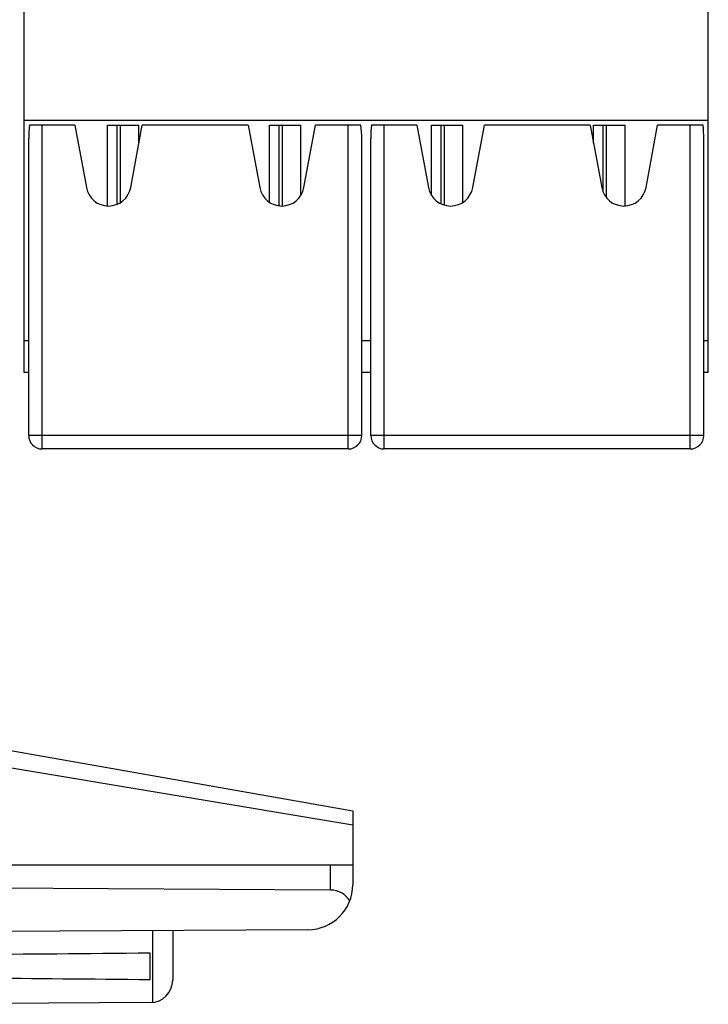
# Model space of a CAD drawing. Units: millimetres. Extents: x -60.6 to 22.6, y -24.5 to 46.4.
# Drawn here: x -47.5 to -32.2, y -24 to -2.1 of the extents above; entities that cross this region are included whole.
import ezdxf

# ---------------------------------------------------------------- set-up
doc = ezdxf.new("R2010")
doc.units = ezdxf.units.MM
doc.header["$LTSCALE"] = 30.734
doc.layers.get('0').update_dxf_attribs({"linetype": 'CONTINUOUS'})
for name, color, linetype in [('ASSI', 7, 'CONTINUOUS'), ('SMUSSO', 7, 'CONTINUOUS'), ('Z030100_COP', 7, 'CONTINUOUS')]:
    doc.layers.add(name, color=color, linetype=linetype)

msp = doc.modelspace()

# ---------------------------------------------------------------- linework, layer by layer
at = {"color": 7, "linetype": 'CONTINUOUS'}
for p, q in [((-47.402, -9.95), (-47.402, 6.65)), ((-32.202, -9.95), (-32.202, 6.65)), ((-32.202, -4.35), (-47.402, -4.35)), ((-45.552, -4.45), (-44.852, -4.45)), ((-45.552, -6.249), (-45.552, -4.45)), ((-44.852, -4.854), (-44.852, -4.45)), ((-41.952, -4.45), (-41.252, -4.45)), ((-41.952, -6.167), (-41.952, -4.45)), ((-41.252, -6.013), (-41.252, -4.45)), ((-38.352, -4.45), (-37.652, -4.45)), ((-38.352, -6.013), (-38.352, -4.45)), ((-37.652, -6.167), (-37.652, -4.45)), ((-34.752, -4.45), (-34.052, -4.45)), ((-34.752, -4.854), (-34.752, -4.45)), ((-34.052, -6.249), (-34.052, -4.45)), ((-47.302, -9.25), (-47.402, -9.25)), ((-39.702, -9.25), (-39.902, -9.25)), ((-32.202, -9.25), (-32.302, -9.25)), ((-47.302, -9.95), (-47.402, -9.95)), ((-39.702, -9.95), (-39.902, -9.95)), ((-32.202, -9.95), (-32.302, -9.95))]:
    msp.add_line(p, q, dxfattribs=at)
at = {"layer": 'ASSI', "color": 7, "linetype": 'CONTINUOUS'}
for p, q in [((-40.102, -19.7), (-51.102, -17.76)), ((-40.102, -19.7), (-40.102, -21.336)), ((-40.102, -20.9), (-51.102, -20.9)), ((-40.593, -21.454), (-51.102, -21.4)), ((-41.096, -22.336), (-52.102, -22.4)), ((-44.102, -22.353), (-44.102, -23.456)), ((-44.602, -23.441), (-44.602, -22.859)), ((-44.599, -23.956), (-51.102, -23.994))]:
    msp.add_line(p, q, dxfattribs=at)
at = {"layer": 'ASSI', "color": 250, "linetype": 'CONTINUOUS'}
for p, q in [((-51.102, -18.166), (-40.102, -20.008)), ((-40.593, -21.454), (-40.593, -20.9)), ((-44.552, -22.356), (-44.552, -23.954))]:
    msp.add_line(p, q, dxfattribs=at)
at = {"layer": 'ASSI', "color": 7, "linetype": 'CONTINUOUS'}
for centre, radius in [((-41.102, -21.336), 1), ((-44.602, -23.456), 0.5)]:
    msp.add_arc(centre, radius, 270.3333, 360, dxfattribs=at)
for centre, major_axis, ratio, start_param, end_param in [((-40.602, -21.954), (0.355, 0.357), 0.987734, -0.256308, 0.77103), ((25.247, -23.15), (85.943, 0), 0.005818, 2.519623, 2.690566), ((25.247, -23.15), (85.943, 0), 0.005818, -2.679126, -2.519623)]:
    msp.add_ellipse(centre, major_axis=major_axis, ratio=ratio, start_param=start_param, end_param=end_param, dxfattribs=at)
at = {"layer": 'SMUSSO', "color": 7, "linetype": 'CONTINUOUS'}
for p, q in [((-45.342, -4.45), (-45.342, -6.214)), ((-45.272, -4.45), (-45.272, -6.18)), ((-41.742, -4.45), (-41.742, -6.246)), ((-41.672, -4.45), (-41.672, -6.25)), ((-38.142, -4.45), (-38.142, -6.201)), ((-38.072, -4.45), (-38.072, -6.228)), ((-34.542, -4.45), (-34.542, -5.933)), ((-34.472, -4.45), (-34.472, -6.056))]:
    msp.add_line(p, q, dxfattribs=at)
at = {"layer": 'Z030100_COP', "color": 7, "linetype": 'CONTINUOUS'}
for p, q in [((-46.277, -4.45), (-47.284, -4.45)), ((-46.277, -4.45), (-46.018, -5.841)), ((-45.035, -5.841), (-44.777, -4.45)), ((-42.427, -4.45), (-44.777, -4.45)), ((-42.427, -4.45), (-42.168, -5.841)), ((-41.185, -5.841), (-40.927, -4.45)), ((-39.919, -4.45), (-40.927, -4.45)), ((-38.677, -4.45), (-39.684, -4.45)), ((-38.677, -4.45), (-38.418, -5.841)), ((-37.435, -5.841), (-37.177, -4.45)), ((-34.827, -4.45), (-37.177, -4.45)), ((-34.827, -4.45), (-34.568, -5.841)), ((-33.585, -5.841), (-33.327, -4.45)), ((-32.319, -4.45), (-33.327, -4.45)), ((-47.302, -11.35), (-47.302, -4.75)), ((-39.902, -11.35), (-39.902, -4.75)), ((-39.702, -11.35), (-39.702, -4.75)), ((-32.302, -11.35), (-32.302, -4.75)), ((-40.202, -11.65), (-47.002, -11.65)), ((-32.602, -11.65), (-39.402, -11.65))]:
    msp.add_line(p, q, dxfattribs=at)
at = {"layer": 'Z030100_COP', "color": 250, "linetype": 'CONTINUOUS'}
for p, q in [((-47.002, -11.65), (-47.002, -4.45)), ((-40.202, -11.65), (-40.202, -4.45)), ((-39.402, -11.65), (-39.402, -4.45)), ((-32.602, -11.65), (-32.602, -4.45)), ((-39.902, -11.35), (-47.302, -11.35)), ((-32.302, -11.35), (-39.702, -11.35))]:
    msp.add_line(p, q, dxfattribs=at)
at = {"layer": 'Z030100_COP', "color": 7, "linetype": 'CONTINUOUS'}
for centre, radius, start, end in [((-45.527, -5.75), 0.5, 190.5217, 349.4783), ((-41.677, -5.75), 0.5, 190.5217, 349.4783), ((-37.927, -5.75), 0.5, 190.5217, 349.4783), ((-34.077, -5.75), 0.5, 190.5217, 349.4783), ((-47.002, -11.35), 0.3, 180, 270), ((-40.202, -11.35), 0.3, 270, 360), ((-39.402, -11.35), 0.3, 180, 270), ((-32.602, -11.35), 0.3, 270, 360)]:
    msp.add_arc(centre, radius, start, end, dxfattribs=at)
for centre, start_param, end_param in [((-47.002, -4.75), 1.230959, 1.570796), ((-40.202, -4.75), -1.570796, -1.230959), ((-39.402, -4.75), 1.230959, 1.570796), ((-32.602, -4.75), -1.570796, -1.230959)]:
    msp.add_ellipse(centre, major_axis=(0, 0.9), ratio=0.333333, start_param=start_param, end_param=end_param, dxfattribs=at)

doc.saveas('drawing.dxf')
